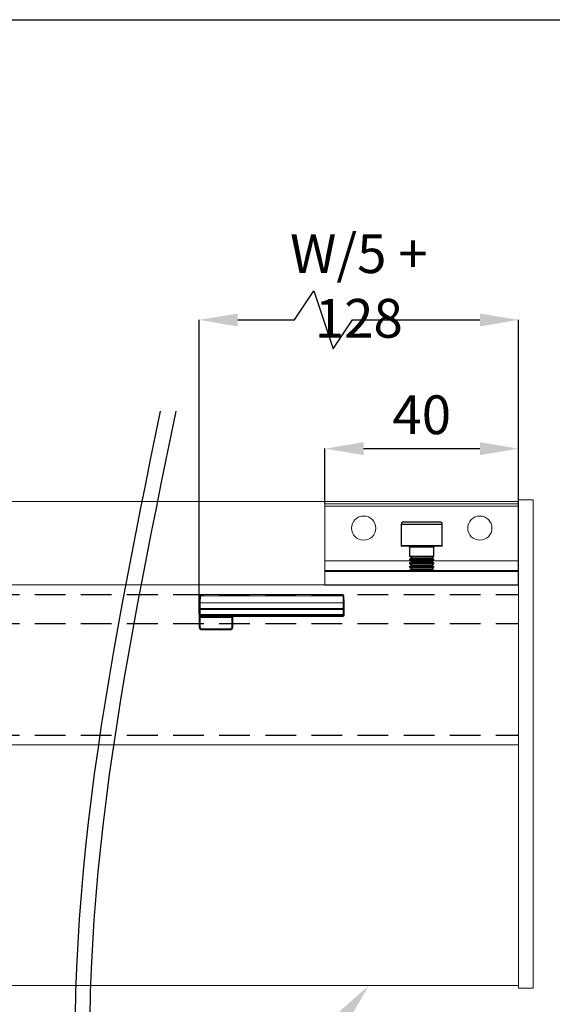
# Model space of a CAD drawing. Units: millimetres. Extents: x 29 to 967, y 30 to 683.
# Drawn here: x 667 to 777, y 480 to 683 of the extents above; entities that cross this region are included whole.
import ezdxf
from ezdxf import colors
from ezdxf.entities.mleader import LeaderData, LeaderLine
from ezdxf.enums import TextEntityAlignment as Align
from ezdxf.math import Vec2, Vec3

# ---------------------------------------------------------------- set-up
doc = ezdxf.new("R2010")
doc.units = ezdxf.units.MM
doc.header["$PDSIZE"] = -1
doc.linetypes.add('DASHED2', pattern=[9.525, 6.35, -3.175])
for name, color, linetype in [('Cuts', 7, 'DASHED2'), ('Dimensions', 7, 'Continuous'), ('Plot', 7, 'Continuous')]:
    doc.layers.add(name, color=color, linetype=linetype)
doc.layers.add('Helaform', color=7, linetype='Continuous', lineweight=15)
doc.styles.add('SLDTEXTSTYLE0', font='TXT', dxfattribs={"width": 0.605})
doc.dimstyles.new('SLDDIMSTYLE0', dxfattribs={"dimtxt": 8, "dimasz": 8, "dimexe": 0, "dimexo": 0.0625, "dimgap": 3, "dimtad": 1, "dimrnd": 0.5, "dimzin": 12, "dimdsep": 46, "dimtxsty": 'SLDTEXTSTYLE0', "dimcen": 0.09, "dimadec": 0, "dimazin": 3, "dimtfac": 1, "dimtofl": 0, "dimtmove": 0, "dimatfit": 3, "dimfxl": 1, "dimfrac": 2, "dimtolj": 1, "dimtzin": 12, "dimarcsym": 0})

# ---------------------------------------------------------------- blocks, each defined once
blk = doc.blocks.new('20202 Track (side)')
at = {"layer": 'Cuts'}
for p, q in [((65.53, 541.19), (765.53, 541.19)), ((65.53, 535.19), (765.53, 535.19)), ((65.53, 512.19), (765.53, 512.19))]:
    blk.add_line(p, q, dxfattribs=at)
at = {"layer": 'Helaform'}
for p, q in [((65.53, 543.19), (765.53, 543.19)), ((765.53, 543.19), (765.53, 510.19)), ((765.53, 510.19), (65.53, 510.19))]:
    blk.add_line(p, q, dxfattribs=at)
blk = doc.blocks.new('20217 + 20100 Soft close + plate (side)')
at = {"layer": 'Helaform'}
for p, q in [((70.69, 57.12), (70.67, 55.85)), ((70.71, 58.55), (70.69, 57.12)), ((70.72, 58.7), (70.71, 58.55)), ((70.87, 56.05), (70.89, 57.22)), ((70.89, 57.22), (70.91, 58.65)), ((70.89, 57.22), (100.4, 57.22)), ((70.91, 58.65), (70.92, 58.9)), ((70.91, 58.65), (100.38, 58.65)), ((70.92, 58.9), (100.37, 58.9)), ((100.37, 58.9), (100.38, 58.65)), ((100.38, 58.65), (100.4, 57.22)), ((100.4, 57.22), (100.42, 56.05)), ((100.58, 58.55), (100.57, 58.7)), ((100.6, 57.12), (100.58, 58.55)), ((100.62, 55.85), (100.6, 57.12)), ((70.67, 55.85), (70.65, 54.82)), ((70.85, 54.82), (70.87, 55.85)), ((100.42, 56.05), (70.87, 56.05)), ((70.87, 55.85), (70.87, 56.05)), ((70.87, 55.85), (100.42, 55.85)), ((100.42, 55.85), (100.42, 56.05)), ((100.42, 55.85), (100.44, 54.82)), ((100.64, 54.82), (100.62, 55.85)), ((70.65, 54.82), (70.64, 54.62)), ((70.64, 54.62), (70.64, 54.6)), ((70.65, 54.2), (70.64, 54.6)), ((70.65, 54.2), (70.69, 52.09)), ((70.84, 54.52), (70.85, 54.62)), ((70.84, 54.51), (70.84, 54.52)), ((100.44, 54.51), (70.84, 54.51)), ((70.84, 54.51), (70.84, 54.4)), ((70.84, 54.4), (100.44, 54.4)), ((70.84, 54.4), (70.85, 54.2)), ((70.85, 54.62), (70.85, 54.82)), ((100.44, 54.82), (70.85, 54.82)), ((70.85, 54.62), (100.44, 54.62)), ((70.85, 54.2), (77.44, 54.2)), ((70.89, 52.09), (70.85, 54.2)), ((77.44, 54.2), (77.4, 52.09)), ((77.44, 54.4), (77.44, 54.2)), ((77.6, 52.09), (77.64, 54.2)), ((77.64, 54.4), (77.64, 54.2)), ((100.44, 54.82), (100.44, 54.62)), ((100.44, 54.62), (100.44, 54.52)), ((100.44, 54.52), (100.44, 54.51)), ((100.44, 54.51), (100.44, 54.4)), ((100.64, 54.62), (100.64, 54.82)), ((100.64, 54.6), (100.64, 54.62)), ((77.1, 51.8), (71.19, 51.8)), ((71.19, 51.8), (71.19, 51.6)), ((71.19, 51.6), (77.1, 51.6)), ((77.1, 51.8), (77.1, 51.6))]:
    blk.add_line(p, q, dxfattribs=at)
at = {"layer": 'Helaform', "flags": 128}
for points in [[(70.89, 57.22), (70.85, 57.22), (70.81, 57.21), (70.78, 57.2), (70.75, 57.19), (70.72, 57.18), (70.7, 57.16), (70.69, 57.14), (70.69, 57.12)], [(70.91, 58.65), (70.87, 58.65), (70.84, 58.64), (70.8, 58.63), (70.77, 58.62), (70.75, 58.61), (70.73, 58.59), (70.72, 58.57), (70.71, 58.55)], [(100.58, 58.55), (100.57, 58.57), (100.56, 58.59), (100.54, 58.61), (100.52, 58.62), (100.49, 58.63), (100.45, 58.64), (100.41, 58.65), (100.38, 58.65)], [(100.6, 57.12), (100.6, 57.14), (100.58, 57.16), (100.57, 57.18), (100.54, 57.19), (100.51, 57.2), (100.48, 57.21), (100.44, 57.22), (100.4, 57.22)], [(70.84, 54.51), (70.81, 54.51), (70.77, 54.52), (70.73, 54.52), (70.7, 54.53), (70.68, 54.55), (70.66, 54.56), (70.65, 54.58), (70.64, 54.6)], [(100.44, 54.51), (100.48, 54.51), (100.52, 54.52), (100.55, 54.52), (100.58, 54.53), (100.61, 54.55), (100.63, 54.56), (100.64, 54.58), (100.64, 54.6)]]:
    blk.add_lwpolyline(points, dxfattribs=at)
at = {"layer": 'Helaform'}
for centre, radius, start, end in [((70.92, 58.7), 0.2, 90, 179), ((100.37, 58.7), 0.2, 1, 90), ((70.86, 55.85), 0.199, 89.6648, 178.687), ((70.77, 52.99), 2.87, 88.0016, 91.9984), ((100.42, 55.85), 0.199, 1.313, 90.3352), ((100.52, 52.99), 2.87, 88.0016, 91.9984), ((70.84, 54.6), 0.2, 181, 270), ((70.75, 51.96), 2.87, 88.0016, 91.9984), ((70.85, 54.82), 0.2, 179, 270), ((70.75, 57.07), 2.87, 268.0016, 271.9984), ((77.54, 57.07), 2.87, 268.0016, 271.9984), ((100.54, 51.96), 2.87, 88.0016, 91.9984), ((100.44, 54.82), 0.2, 270, 1), ((100.44, 54.6), 0.2, 270, 359), ((70.79, 54.96), 2.87, 268.0016, 271.9984), ((71.19, 52.1), 0.5, 181, 270), ((71.19, 52.1), 0.3, 181, 270), ((77.1, 52.1), 0.3, 270, 359), ((77.1, 52.1), 0.5, 270, 359), ((77.5, 54.96), 2.87, 268.0016, 271.9984)]:
    blk.add_arc(centre, radius, start, end, dxfattribs=at)
for points, knots in [([(70.64, 54.62), (70.64, 54.62), (70.64, 54.62), (70.64, 54.62), (70.64, 54.62)], [0, 0, 0, 0, 0.644087, 1, 1, 1, 1]), ([(70.64, 54.62), (70.65, 54.61), (70.65, 54.58), (70.69, 54.55), (70.74, 54.53), (70.79, 54.52), (70.83, 54.52), (70.84, 54.52), (70.84, 54.52)], [0, 0, 0, 0, 0.215825, 0.43165, 0.647468, 0.863304, 0.963005, 1, 1, 1, 1]), ([(100.44, 54.52), (100.45, 54.52), (100.46, 54.52), (100.48, 54.52), (100.5, 54.52), (100.52, 54.53), (100.53, 54.53), (100.55, 54.53), (100.56, 54.54), (100.58, 54.54), (100.59, 54.55), (100.6, 54.56), (100.61, 54.56), (100.62, 54.57), (100.63, 54.58), (100.63, 54.58), (100.64, 54.59), (100.64, 54.6), (100.64, 54.61), (100.64, 54.61), (100.64, 54.62)], [0, 0, 0, 0, 0.036854, 0.136176, 0.175962, 0.242854, 0.297227, 0.352143, 0.391925, 0.458811, 0.526862, 0.568087, 0.60787, 0.674758, 0.729129, 0.784044, 0.823827, 0.890715, 0.945086, 1, 1, 1, 1]), ([(100.64, 54.62), (100.64, 54.62), (100.64, 54.62), (100.64, 54.62), (100.64, 54.62)], [0, 0, 0, 0, 0.642551, 1, 1, 1, 1])]:
    blk.add_open_spline(points, degree=3, knots=knots, dxfattribs=at)
blk = doc.blocks.new('*D18')
at = {"layer": 'Defpoints', "color": 0, "transparency": 16777216}
for p in [(769.71, 594.9), (729.71, 583.5), (769.71, 583.5)]:
    blk.add_point(p, dxfattribs=at)
at = {"layer": 'Dimensions', "color": 0, "lineweight": -2, "transparency": 16777216}
for p, q in [((729.71, 583.56), (729.71, 594.9)), ((737.71, 594.9), (761.71, 594.9)), ((769.71, 583.56), (769.71, 594.9))]:
    blk.add_line(p, q, dxfattribs=at)
at = {"layer": 'Dimensions', "color": 0, "transparency": 16777216}
for points in [[(737.71, 596.24), (737.71, 593.57), (729.71, 594.9)], [(761.71, 596.24), (761.71, 593.57), (769.71, 594.9)]]:
    blk.add_solid(points, dxfattribs=at)
at = {"layer": 'Dimensions', "color": 0, "transparency": 16777216, "insert": (749.71, 601.9), "char_height": 8, "attachment_point": 5, "style": 'SLDTEXTSTYLE0'}
blk.add_mtext('\\A1;40', dxfattribs=at)
blk = doc.blocks.new('*D25')
at = {"layer": 'Defpoints', "color": 0, "transparency": 16777216}
for p in [(769.71, 621.48), (769.71, 566.78), (703.71, 560.7)]:
    blk.add_point(p, dxfattribs=at)
at = {"layer": 'Dimensions', "color": 0, "lineweight": -2, "transparency": 16777216}
for p, q in [((723.43, 621.48), (727.43, 627.48)), ((727.43, 627.48), (731.43, 615.48)), ((703.71, 560.76), (703.71, 621.48)), ((711.71, 621.48), (723.43, 621.48)), ((731.43, 615.48), (735.43, 621.48)), ((735.43, 621.48), (761.71, 621.48)), ((769.71, 566.84), (769.71, 621.48))]:
    blk.add_line(p, q, dxfattribs=at)
at = {"layer": 'Dimensions', "color": 0, "transparency": 16777216}
for points in [[(711.71, 622.81), (711.71, 620.14), (703.71, 621.48)], [(761.71, 622.81), (761.71, 620.14), (769.71, 621.48)]]:
    blk.add_solid(points, dxfattribs=at)
at = {"layer": 'Dimensions', "color": 0, "transparency": 16777216, "insert": (736.71, 628.48), "char_height": 8, "attachment_point": 5, "style": 'SLDTEXTSTYLE0'}
blk.add_mtext('\\A1;W/5 + 128', dxfattribs=at)
blk = doc.blocks.new('_TagCircle')
at = {"color": 0, "linetype": 'ByBlock', "lineweight": -2, "transparency": 16777216}
blk.add_circle((0, 0), 4, dxfattribs=at)
at = {"layer": 'Helaform', "color": 0, "transparency": 16777216}
blk.add_attdef('TAGNUMBER', text='', height=3, dxfattribs=at).set_placement((0, -1.5), align=Align.CENTER)
blk = doc.blocks.new('20076 Wall bracket (side)')
at = {"layer": 'Dimensions'}
blk.add_line((-20, -16.72), (20, -16.72), dxfattribs=at)
at = {"layer": 'Helaform', "color": 7, "linetype": 'Continuous', "lineweight": 15}
for p, q in [((20, 0), (-20, 0)), ((-20, 0), (-20, -16.72)), ((20, 0), (20, -16.72)), ((20, -0.5), (-20, -0.5))]:
    blk.add_line(p, q, dxfattribs=at)
at = {"layer": 'Helaform', "color": 7, "linetype": 'Continuous', "lineweight": 25}
for p, q in [((-3.75, -3.72), (0, -3.72)), ((0, -3.72), (3.75, -3.72)), ((-4.25, -4.22), (-4.25, -8.62)), ((4.25, -8.62), (4.25, -4.22)), ((0, -8.72), (-4.15, -8.72)), ((-2.5, -8.92), (-2.5, -10.81)), ((4.15, -8.72), (0, -8.72)), ((2.5, -10.81), (2.5, -8.92)), ((-2.5, -10.81), (0, -10.81)), ((-2.06, -11.12), (-2.5, -10.81)), ((-2.06, -11.12), (-2.5, -11.43)), ((-2.5, -11.43), (-2.5, -11.57)), ((-2.5, -11.43), (0, -11.43)), ((-2.06, -11.88), (-2.5, -11.57)), ((-2.5, -11.57), (0, -11.57)), ((-2.06, -11.88), (-2.5, -12.19)), ((-2.5, -12.19), (-2.5, -12.33)), ((-2.5, -12.19), (0, -12.19)), ((-2.06, -11.12), (2.06, -11.12)), ((-2.06, -11.88), (2.06, -11.88)), ((0, -10.81), (2.5, -10.81)), ((0, -11.43), (2.5, -11.43)), ((0, -11.57), (2.5, -11.57)), ((0, -12.19), (2.5, -12.19)), ((2.06, -11.12), (2.5, -10.81)), ((2.06, -11.12), (2.5, -11.43)), ((2.06, -11.88), (2.5, -11.57)), ((2.06, -11.88), (2.5, -12.19)), ((2.5, -11.57), (2.5, -11.43)), ((2.5, -12.33), (2.5, -12.19)), ((-2.06, -12.64), (-2.5, -12.33)), ((-2.5, -12.33), (0, -12.33)), ((-2.06, -12.64), (-2.5, -12.95)), ((-2.5, -12.95), (-2.5, -13.09)), ((-2.5, -12.95), (0, -12.95)), ((-2.06, -13.4), (-2.5, -13.09)), ((-2.5, -13.09), (0, -13.09)), ((-2.06, -13.4), (-2.5, -13.71)), ((-2.5, -13.71), (-2.5, -13.72)), ((-2.5, -13.71), (0, -13.71)), ((-2.06, -12.64), (2.06, -12.64)), ((-2.06, -13.4), (2.06, -13.4)), ((0, -12.33), (2.5, -12.33)), ((0, -12.95), (2.5, -12.95)), ((0, -13.09), (2.5, -13.09)), ((0, -13.71), (2.5, -13.71)), ((2.06, -12.64), (2.5, -12.33)), ((2.06, -12.64), (2.5, -12.95)), ((2.06, -13.4), (2.5, -13.09)), ((2.06, -13.4), (2.5, -13.71)), ((2.5, -13.09), (2.5, -12.95)), ((2.5, -13.72), (2.5, -13.71))]:
    blk.add_line(p, q, dxfattribs=at)
at = {"layer": 'Helaform', "color": 8, "linetype": 'Continuous', "lineweight": 25}
for p, q in [((0, -4.22), (-4.25, -4.22)), ((4.25, -4.22), (0, -4.22)), ((-4.25, -8.62), (0, -8.62)), ((0, -8.92), (-2.5, -8.92)), ((0, -8.62), (4.25, -8.62)), ((2.5, -8.92), (0, -8.92))]:
    blk.add_line(p, q, dxfattribs=at)
at = {"layer": 'Helaform'}
for p, q in [((20, -11.72), (-20, -11.72)), ((20, -13.72), (-20, -13.72)), ((-20, -13.97), (20, -13.97)), ((-2.5, -13.72), (2.5, -13.72))]:
    blk.add_line(p, q, dxfattribs=at)
at = {"layer": 'Helaform', "color": 7, "linetype": 'Continuous', "lineweight": 15}
for centre in [(-12, -5), (12, -5)]:
    blk.add_circle(centre, 2.5, dxfattribs=at)
at = {"layer": 'Helaform', "color": 7, "linetype": 'Continuous', "lineweight": 25}
for centre, radius, start, end in [((-3.75, -4.22), 0.5, 90.0005, 179.9954), ((3.75, -4.22), 0.5, 0.0046, 89.9997), ((-4.15, -8.62), 0.1, 180.0248, 269.9656), ((-2.7, -8.92), 0.2, 0.0136, 89.9938), ((2.7, -8.92), 0.2, 90.0065, 179.9855), ((4.15, -8.62), 0.1, 270.0352, 359.9734)]:
    blk.add_arc(centre, radius, start, end, dxfattribs=at)
blk = doc.blocks.new('20150 Cover plate + end caps (side)')
at = {"layer": 'Helaform'}
for p, q in [((3, 50.08), (703, 50.08)), ((703, 50.38), (706, 50.38)), ((703, -50.38), (703, 50.38)), ((703, 50.08), (703, -49.87)), ((706, 50.38), (706, -50.38)), ((703, 31.1), (703, -0.9)), ((703, -49.87), (3, -49.87)), ((706, -50.38), (703, -50.38))]:
    blk.add_line(p, q, dxfattribs=at)

msp = doc.modelspace()

# ---------------------------------------------------------------- linework, layer by layer
at = {"layer": 'Dimensions'}
for points in [[(695.676, 602.641), (679.724, 442.848), (702.68, 296.683), (670.541, 183.29)], [(698.93, 602.641), (682.714, 442.604), (705.67, 296.439), (673.531, 183.046)]]:
    msp.add_spline(points, degree=3, dxfattribs=at)
at = {"layer": 'Helaform'}
msp.add_line((769.706, 565.02), (769.706, 533.02), dxfattribs=at)
at = {"layer": 'Plot'}
msp.add_line((29.301, 683.454), (953.301, 683.454), dxfattribs=at)

# ---------------------------------------------------------------- block references
at = {"layer": 'Dimensions'}
msp.add_blockref('20150 Cover plate + end caps (side)', (66.706, 533.923), dxfattribs=at)
at = {"layer": 'Helaform'}
for name, p in [('20076 Wall bracket (side)', (749.706, 583.495)), ('20202 Track (side)', (4.174, 23.589)), ('20217 + 20100 Soft close + plate (side)', (633.067, 505.875))]:
    msp.add_blockref(name, p, dxfattribs=at)

# ---------------------------------------------------------------- dimensions: what is measured, and where the dimension line sits
at = {"layer": 'Dimensions'}
dim = msp.add_linear_dim(base=(769.706, 621.478), p1=(703.714, 560.697), p2=(769.706, 566.775), text='W/5 + 128', dimstyle='SLDDIMSTYLE0', dxfattribs=at)
dim.commit()
dim.dimension.update_dxf_attribs({"geometry": '*D25', "text_midpoint": (736.71, 628.478)})
dim = msp.add_linear_dim(base=(769.706, 594.905), p1=(729.706, 583.495), p2=(769.706, 583.495), dimstyle='SLDDIMSTYLE0', dxfattribs=at)
dim.commit()
dim.dimension.update_dxf_attribs({"geometry": '*D18', "text_midpoint": (749.706, 601.905)})

# ---------------------------------------------------------------- leaders
at = {"layer": 'Helaform'}
ml = msp.add_multileader_block('Standard', dxfattribs=at)
ml.set_content('_TagCircle', color=256, scale=2)
ml.set_attribute('TAGNUMBER', '8', width=0)
ml.set_leader_properties()
ml.build(insert=Vec2(0, 0))
ml.multileader.update_dxf_attribs({"text_left_attachment_type": 6, "text_right_attachment_type": 6, "text_top_attachment_type": 10, "dogleg_length": 0.36, "arrow_head_size": 8})
ctx = ml.context
ctx.base_point, ctx.char_height, ctx.arrow_head_size, ctx.plane_origin = Vec3(691.316, 445.891), 8, 8, Vec3(745.094, 491.854)
ctx.left_attachment, ctx.right_attachment, ctx.bottom_attachment = 6, 6, 10
notes = []
notes.append((ctx, [(0, (1, 1, 0), (707.676, 445.891), (-1, 0), 0.36, [(0, [(738.745, 484.055)], 0, [])])]))
ctx.block.insert = Vec3(699.316, 445.891)
for ctx, leaders in notes:
    for number, flags, end, landing, length, lines in leaders:
        leader = LeaderData()
        leader.index, (leader.has_last_leader_line, leader.has_dogleg_vector, leader.attachment_direction) = number, flags
        leader.last_leader_point, leader.dogleg_vector, leader.dogleg_length = Vec3(end), Vec3(landing), length
        for number, points, colour, breaks in lines:
            line = LeaderLine()
            line.index, line.vertices, line.color, line.breaks = number, Vec3.list(points), colors.encode_raw_color(colour), breaks
            leader.lines.append(line)
        ctx.leaders.append(leader)

doc.saveas('drawing.dxf')
